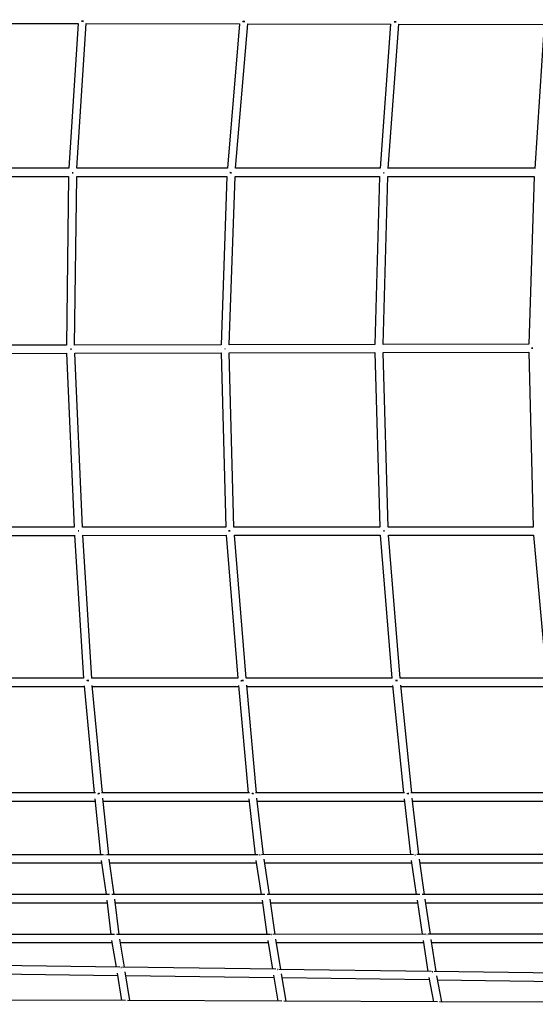
# Model space of a CAD drawing. Units: millimetres. Extents: x 7312 to 32312, y 970 to 25970.
# Drawn here: x 11888 to 12894, y 12116 to 14035 of the extents above; entities that cross this region are included whole.
import ezdxf

# ---------------------------------------------------------------- set-up
doc = ezdxf.new("R2010")
doc.units = ezdxf.units.MM
doc.header["$LTSCALE"] = 90
doc.layers.add('FORMAT', color=7, linetype='Continuous')

msp = doc.modelspace()

# ---------------------------------------------------------------- linework, layer by layer
at = {"color": 7, "linetype": 'Continuous', "lineweight": 25}
for p, q in [((11718, 14028), (12001.9, 14027.4)), ((12001.8, 14027.4), (11983.6, 13745.3)), ((11999.6, 13745.3), (12017.8, 14027.4)), ((12017.7, 14027.4), (12316.9, 14026.7)), ((12316.8, 14026.7), (12293, 13745.2)), ((12309.1, 13745.2), (12332.8, 14026.7)), ((12332.7, 14026.7), (12611.6, 14026.1)), ((12611.5, 14026.1), (12590.8, 13745.2)), ((12606.8, 13745.1), (12627.5, 14026.1)), ((12627.4, 14026.1), (12911.3, 14025.5)), ((12911.1, 14025.5), (12892.6, 13745.1)), ((11983.6, 13745.4), (11701.9, 13745.5)), ((12293, 13745.3), (11999.6, 13745.4)), ((12590.8, 13745.3), (12309.1, 13745.3)), ((12892.6, 13745.2), (12606.9, 13745.3)), ((11701.2, 13729.5), (11983, 13729.4)), ((11983, 13729.4), (11978.9, 13400.7)), ((11994.9, 13400.8), (11999, 13729.4)), ((11999, 13729.4), (12292.1, 13729.3)), ((12292.1, 13729.3), (12280.7, 13401.4)), ((12296.7, 13401.4), (12308.1, 13729.3)), ((12308.1, 13729.3), (12590, 13729.3)), ((12590, 13729.3), (12581, 13402)), ((12597, 13402), (12606, 13729.3)), ((12606, 13729.3), (12891.8, 13729.2)), ((12891.8, 13729.2), (12881, 13402.6)), ((11978.9, 13400.7), (11692.2, 13400.1)), ((12280.7, 13401.4), (11994.9, 13400.8)), ((12581, 13402), (12296.7, 13401.4)), ((12881, 13402.6), (12597, 13402)), ((11692.2, 13384.1), (11979.1, 13384.7)), ((11979.1, 13384.7), (11994.1, 13045.9)), ((11986.7, 13392.7), (11988.6, 13392.8)), ((11995.1, 13384.8), (12280.6, 13385.4)), ((12010.1, 13045.9), (11995.1, 13384.8)), ((12280.6, 13385.4), (12289.7, 13046)), ((12287.9, 13393.4), (12288.4, 13393.4)), ((12288.5, 13393.4), (12287.9, 13393.4)), ((12296.6, 13385.4), (12581, 13386)), ((12305.7, 13046), (12296.6, 13385.4)), ((12581, 13386), (12590.5, 13046)), ((12597, 13386), (12880.9, 13386.6)), ((12606.5, 13046), (12597, 13386)), ((12880.9, 13386.6), (12889.5, 13046)), ((11994.1, 13045.9), (11699.6, 13045.9)), ((11700.2, 13029.9), (11995, 13029.9)), ((11995, 13030.1), (12012.2, 12751.3)), ((12003.3, 13038.7), (12001.6, 13038.6)), ((12289.7, 13046), (12010.1, 13045.9)), ((12028.3, 12751.3), (12011, 13030.1)), ((12011, 13029.9), (12290.5, 13030)), ((12290.5, 13030.1), (12313.6, 12751.3)), ((12590.5, 13046), (12305.7, 13046)), ((12329.6, 12751.3), (12306.6, 13030.1)), ((12306.6, 13030), (12591.3, 13030)), ((12591.3, 13030.1), (12614, 12751.4)), ((12889.5, 13046), (12606.5, 13046)), ((12630.1, 12751.4), (12607.4, 13030.2)), ((12607.4, 13030), (12890.4, 13030)), ((12890.4, 13030.2), (12915.7, 12751.4)), ((12012.4, 12751.3), (11715.7, 12751.3)), ((12313.7, 12751.3), (12028.1, 12751.3)), ((12614.2, 12751.4), (12329.5, 12751.3)), ((12915.9, 12751.4), (12629.9, 12751.4)), ((11717.4, 12735.3), (12013.5, 12735.3)), ((12013.3, 12736.9), (12033.1, 12528)), ((12049.2, 12528), (12029.3, 12737.5)), ((12029.5, 12735.3), (12315, 12735.3)), ((12314.8, 12737), (12333.6, 12528)), ((12349.7, 12528), (12330.8, 12737.6)), ((12331, 12735.3), (12615.5, 12735.4)), ((12615.3, 12737), (12636.5, 12528)), ((12652.6, 12528), (12631.3, 12737.6)), ((12631.6, 12735.4), (12917.2, 12735.4)), ((12035.4, 12528), (11743.9, 12527.9)), ((11747.3, 12511.9), (12034.7, 12512)), ((12034.3, 12516.1), (12045.4, 12407.5)), ((12335.9, 12528), (12047.6, 12528)), ((12061.5, 12407.5), (12050.2, 12517.5)), ((12050.8, 12512), (12335.3, 12512)), ((12334.8, 12516.1), (12347.3, 12407.5)), ((12638.8, 12528), (12348.1, 12528)), ((12363.4, 12407.5), (12350.7, 12517.6)), ((12351.4, 12512), (12638.3, 12512)), ((12637.8, 12516.1), (12650.4, 12407.6)), ((12938.9, 12528.1), (12651, 12528)), ((12666.5, 12407.6), (12653.7, 12517.7)), ((12654.4, 12512), (12938.4, 12512.1)), ((12051, 12407.5), (11753, 12407.5)), ((12046.6, 12396.4), (12056.2, 12329.9)), ((12353, 12407.5), (12057.3, 12407.5)), ((12072.3, 12329.9), (12062.5, 12398.5)), ((12656, 12407.6), (12359.3, 12407.5)), ((12375.3, 12329.9), (12364.5, 12398.6)), ((12651.7, 12396.4), (12661.6, 12329.9)), ((12658.8, 12407.1), (12659.9, 12407)), ((12958, 12407.6), (12662.4, 12407.6)), ((12677.8, 12329.9), (12667.6, 12398.6)), ((11758.8, 12391.5), (12047.3, 12391.5)), ((12063.5, 12391.5), (12349.5, 12391.5)), ((12348.7, 12396.3), (12359.1, 12329.9)), ((12365.7, 12391.5), (12652.5, 12391.6)), ((12668.6, 12391.6), (12954.5, 12391.6)), ((12063.2, 12329.9), (11759.6, 12329.8)), ((12366.3, 12329.9), (12067.4, 12329.9)), ((12081.8, 12252.2), (12073.6, 12320.7)), ((12668.7, 12329.9), (12370.5, 12329.9)), ((12386.4, 12252.2), (12376.7, 12320.9)), ((12971.9, 12329.9), (12672.9, 12329.9)), ((12689.4, 12252.3), (12679.1, 12320.9)), ((11766.5, 12313.8), (12058.3, 12313.9)), ((12057.7, 12318.9), (12065.7, 12252.2)), ((12074.4, 12313.9), (12361.5, 12313.9)), ((12360.9, 12318.8), (12370.2, 12252.2)), ((12377.7, 12313.9), (12664, 12313.9)), ((12663.3, 12318.8), (12673.2, 12252.3)), ((12680.2, 12313.9), (12966.6, 12313.9)), ((12072.6, 12252.2), (11768, 12252.2)), ((12074.4, 12251.8), (12074.9, 12251.9)), ((12377.3, 12252.2), (12076.7, 12252.2)), ((12092.5, 12188), (12083.1, 12243)), ((12379, 12251.8), (12379.8, 12251.8)), ((12680.3, 12252.3), (12381.4, 12252.2)), ((12683, 12251.8), (12681.9, 12251.8)), ((12681.9, 12251.7), (12683, 12251.7)), ((12977.2, 12252.3), (12684.5, 12252.3)), ((11776.2, 12236.2), (12068, 12236.2)), ((12067.2, 12240.6), (12076.2, 12188.2)), ((12084.2, 12236.2), (12372.6, 12236.2)), ((12371.9, 12240.4), (12380.9, 12184.1)), ((12397.2, 12183.9), (12387.8, 12242.6)), ((12388.8, 12236.2), (12675.6, 12236.3)), ((12675, 12240.1), (12684, 12180.1)), ((12700.3, 12179.9), (12690.9, 12242.1)), ((12691.8, 12236.3), (12972.8, 12236.3)), ((12083.3, 12188.1), (11783.2, 12192.2)), ((12086.1, 12187.8), (12085.3, 12187.7)), ((12085.3, 12187.7), (12086.1, 12187.7)), ((12387.6, 12184.1), (12088.2, 12188.1)), ((11789.6, 12176.1), (12078.9, 12172.2)), ((12078.1, 12176.8), (12086.7, 12123.3)), ((12102.9, 12123.2), (12093.9, 12179.3)), ((12095.1, 12172), (12383.6, 12168.1)), ((12382.8, 12172.6), (12391.7, 12122.1)), ((12390.2, 12183.5), (12390.9, 12183.6)), ((12690.3, 12180), (12393.2, 12184)), ((12408, 12122.1), (12398.6, 12175.4)), ((12399.9, 12167.9), (12686.8, 12164)), ((12685.9, 12168.4), (12695.2, 12121)), ((12990.7, 12176), (12696.5, 12179.9)), ((12711.5, 12121), (12701.6, 12171.5)), ((12703.1, 12163.8), (12987.7, 12160)), ((12094.1, 12123.2), (11787.8, 12124.4)), ((12096.2, 12122.9), (12096.3, 12122.9)), ((12399.3, 12122.1), (12098.2, 12123.2)), ((12703, 12121), (12403.4, 12122.1)), ((13002.8, 12119.9), (12707.1, 12121))]:
    msp.add_line(p, q, dxfattribs=at)
for points, knots in [([(12012.2, 14031.9), (12012, 14031.9), (12010.9, 14031.8), (12009.4, 14031.9), (12008.5, 14032.1), (12008.3, 14032.2)], [0, 0, 0, 0, 0.21962, 0.879841, 1, 1, 1, 1]), ([(12008.3, 14032.2), (12008.9, 14032.1), (12010.2, 14031.8), (12011.6, 14031.9), (12012.2, 14031.9)], [0, 0, 0, 0, 0.474915, 1, 1, 1, 1]), ([(12327.3, 14031.3), (12326.8, 14031.2), (12325.9, 14031.2), (12324.5, 14031.3), (12323.4, 14031.5), (12322.8, 14031.6), (12322.5, 14031.7)], [0, 0, 0, 0, 0.328278, 0.591542, 0.853919, 1, 1, 1, 1]), ([(12322.6, 14031.7), (12323.1, 14031.6), (12324.5, 14031.3), (12326.2, 14031.1), (12327.2, 14031.2), (12327.3, 14031.2)], [0, 0, 0, 0, 0.362928, 0.898036, 1, 1, 1, 1]), ([(12622, 14030.6), (12621.7, 14030.6), (12620.5, 14030.5), (12619.1, 14030.6), (12618.2, 14030.9), (12618.1, 14030.9)], [0, 0, 0, 0, 0.25715, 0.925086, 1, 1, 1, 1]), ([(12618.1, 14030.9), (12618.7, 14030.8), (12620, 14030.6), (12621.3, 14030.6), (12622, 14030.6)], [0, 0, 0, 0, 0.43093, 1, 1, 1, 1]), ([(11991.9, 13736.7), (11991.7, 13736.7), (11991.2, 13736.7), (11990.6, 13736.7), (11990.3, 13736.7)], [0, 0, 0, 0, 0.379472, 1, 1, 1, 1]), ([(11990.3, 13736.7), (11990.4, 13736.7), (11991, 13736.7), (11991.5, 13736.7), (11991.9, 13736.7)], [0, 0, 0, 0, 0.250385, 1, 1, 1, 1]), ([(12297.7, 13736.8), (12297.7, 13736.8), (12298.2, 13736.8), (12299.1, 13736.7), (12300.2, 13736.6), (12300.9, 13736.6), (12301.2, 13736.6)], [0, 0, 0, 0, 0.034552, 0.409775, 0.785003, 1, 1, 1, 1]), ([(12301.2, 13736.6), (12301.1, 13736.6), (12300.6, 13736.6), (12299.7, 13736.7), (12298.6, 13736.7), (12297.9, 13736.8), (12297.7, 13736.8)], [0, 0, 0, 0, 0.051057, 0.426277, 0.801493, 1, 1, 1, 1]), ([(12599, 13736.5), (12598.7, 13736.5), (12598.2, 13736.5), (12597.7, 13736.6), (12597.5, 13736.6)], [0, 0, 0, 0, 0.492613, 1, 1, 1, 1]), ([(12597.5, 13736.6), (12597.6, 13736.6), (12598, 13736.5), (12598.5, 13736.5), (12599, 13736.5)], [0, 0, 0, 0, 0.1298713, 1, 1, 1, 1]), ([(12886.6, 13394.6), (12887, 13394.6), (12887.6, 13394.6), (12888.4, 13394.6), (12888.7, 13394.6)], [0, 0, 0, 0, 0.508012, 1, 1, 1, 1]), ([(12888.8, 13394.6), (12888.6, 13394.6), (12887.9, 13394.6), (12887.1, 13394.6), (12886.7, 13394.6), (12886.6, 13394.6)], [0, 0, 0, 0, 0.325433, 0.925627, 1, 1, 1, 1]), ([(11988.6, 13392.8), (11988.5, 13392.8), (11987.8, 13392.8), (11987.2, 13392.8), (11986.7, 13392.7), (11986.7, 13392.7)], [0, 0, 0, 0, 0.299252, 0.971417, 1, 1, 1, 1]), ([(12001.7, 13038.6), (12001.9, 13038.6), (12002.4, 13038.6), (12002.9, 13038.7), (12003.3, 13038.7)], [0, 0, 0, 0, 0.381733, 1, 1, 1, 1]), ([(12295.2, 13038.5), (12295.2, 13038.5), (12295.7, 13038.6), (12296.6, 13038.6), (12297.7, 13038.7), (12298.4, 13038.7), (12298.7, 13038.7)], [0, 0, 0, 0, 0.032676, 0.40642, 0.780168, 1, 1, 1, 1]), ([(12298.7, 13038.7), (12298.5, 13038.7), (12297.6, 13038.7), (12296.3, 13038.6), (12295.4, 13038.5), (12295.2, 13038.5)], [0, 0, 0, 0, 0.103713, 0.863007, 1, 1, 1, 1]), ([(12599.4, 13038.8), (12599.2, 13038.8), (12598.7, 13038.8), (12598.2, 13038.7), (12597.9, 13038.7)], [0, 0, 0, 0, 0.487979, 1, 1, 1, 1]), ([(12597.9, 13038.7), (12598.1, 13038.7), (12598.6, 13038.8), (12599.1, 13038.8), (12599.4, 13038.8)], [0, 0, 0, 0, 0.280615, 1, 1, 1, 1]), ([(12022.8, 12746.9), (12022.4, 12746.9), (12021.3, 12747), (12019.8, 12746.9), (12018.9, 12746.7), (12018.7, 12746.6)], [0, 0, 0, 0, 0.240022, 0.876289, 1, 1, 1, 1]), ([(12018.7, 12746.6), (12019.4, 12746.7), (12020.7, 12747), (12022.1, 12746.9), (12022.8, 12746.9)], [0, 0, 0, 0, 0.474318, 1, 1, 1, 1]), ([(12319.4, 12746.4), (12320, 12746.6), (12321.3, 12746.9), (12323.1, 12747), (12324.1, 12746.9), (12324.3, 12746.9)], [0, 0, 0, 0, 0.362352, 0.886474, 1, 1, 1, 1]), ([(12324.3, 12746.9), (12323.6, 12746.9), (12322.1, 12747), (12320.4, 12746.8), (12319.5, 12746.5), (12319.4, 12746.5)], [0, 0, 0, 0, 0.40367, 0.92516, 1, 1, 1, 1]), ([(12624.7, 12746.9), (12624.3, 12747), (12623.1, 12747.1), (12621.7, 12746.9), (12620.8, 12746.7), (12620.7, 12746.7)], [0, 0, 0, 0, 0.28204, 0.918369, 1, 1, 1, 1]), ([(12620.7, 12746.7), (12621.2, 12746.8), (12622.6, 12747), (12623.9, 12747), (12624.7, 12747)], [0, 0, 0, 0, 0.43233, 1, 1, 1, 1]), ([(12043.7, 12526.4), (12043.4, 12526.4), (12042.2, 12526.7), (12040.9, 12526.6), (12040.1, 12526.3), (12040.1, 12526.3)], [0, 0, 0, 0, 0.271447, 0.995308, 1, 1, 1, 1]), ([(12040.1, 12526.2), (12040.5, 12526.4), (12041.7, 12526.7), (12042.9, 12526.5), (12043.7, 12526.4)], [0, 0, 0, 0, 0.376781, 1, 1, 1, 1]), ([(12340.6, 12526.4), (12340.9, 12526.4), (12341.6, 12526.6), (12342.8, 12526.6), (12343.7, 12526.6), (12344.1, 12526.5), (12344.2, 12526.5)], [0, 0, 0, 0, 0.266793, 0.619906, 0.973014, 1, 1, 1, 1]), ([(12344.2, 12526.4), (12343.6, 12526.5), (12342.6, 12526.7), (12341.4, 12526.6), (12340.8, 12526.4), (12340.6, 12526.3)], [0, 0, 0, 0, 0.475593, 0.830666, 1, 1, 1, 1]), ([(12647.1, 12526.5), (12646.8, 12526.5), (12645.6, 12526.8), (12644.4, 12526.5), (12643.5, 12526.4)], [0, 0, 0, 0, 0.32451, 1, 1, 1, 1]), ([(12643.6, 12526.3), (12643.9, 12526.4), (12645.1, 12526.8), (12646.3, 12526.6), (12647.2, 12526.5)], [0, 0, 0, 0, 0.323506, 1, 1, 1, 1]), ([(12054.8, 12407.1), (12054.5, 12407.1), (12054.1, 12407.1), (12053.7, 12407.1), (12053.7, 12407.1)], [0, 0, 0, 0, 0.951535, 1, 1, 1, 1]), ([(12053.7, 12407), (12054, 12407.1), (12054.4, 12407.1), (12054.8, 12407.1), (12054.8, 12407.1)], [0, 0, 0, 0, 0.78176, 1, 1, 1, 1]), ([(12355.7, 12407.1), (12355.7, 12407.1), (12356.1, 12407.1), (12356.5, 12407.1), (12356.9, 12407.1)], [0, 0, 0, 0, 0.045724, 1, 1, 1, 1]), ([(12356.9, 12407.1), (12356.7, 12407.1), (12356.3, 12407.1), (12355.9, 12407.1), (12355.7, 12407.1)], [0, 0, 0, 0, 0.531334, 1, 1, 1, 1]), ([(12379.8, 12251.8), (12379.6, 12251.8), (12379.4, 12251.9), (12379.1, 12251.8), (12379, 12251.8)], [0, 0, 0, 0, 0.566624, 1, 1, 1, 1]), ([(12390.9, 12183.6), (12390.7, 12183.6), (12390.4, 12183.7), (12390.2, 12183.6), (12390.2, 12183.6)], [0, 0, 0, 0, 0.8629106, 1, 1, 1, 1]), ([(12692.8, 12179.5), (12693, 12179.5), (12693.5, 12179.6), (12693.9, 12179.5), (12694.1, 12179.5)], [0, 0, 0, 0, 0.485352, 1, 1, 1, 1]), ([(12694.1, 12179.5), (12694.1, 12179.5), (12693.7, 12179.6), (12693.3, 12179.5), (12693, 12179.4)], [0, 0, 0, 0, 0.141226, 1, 1, 1, 1])]:
    msp.add_open_spline(points, degree=3, knots=knots, dxfattribs=at)
at = {"layer": 'FORMAT', "lineweight": 18}
msp.add_circle((19812.2, 13469.8), 12500, dxfattribs=at)

doc.saveas('drawing.dxf')
